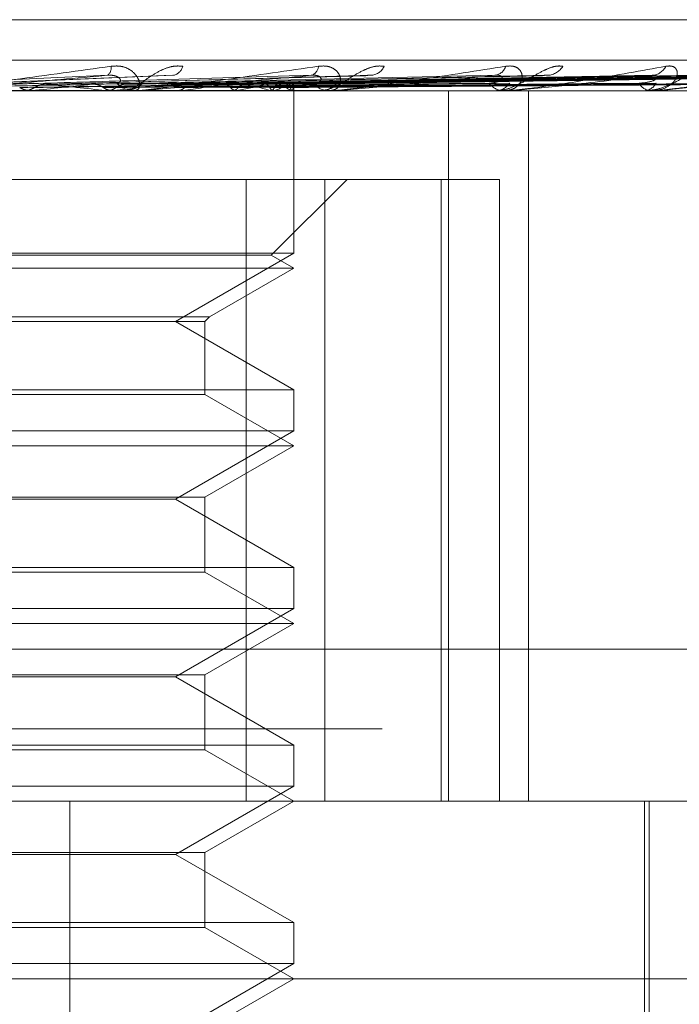
# Model space of a CAD drawing. Units: inches. Extents: x 0 to 23.4, y 0 to 16.5.
# Drawn here: x 5.7 to 5.8, y 13.7 to 13.8 of the extents above; entities that cross this region are included whole.
import ezdxf

# ---------------------------------------------------------------- set-up
doc = ezdxf.new("R2010")
doc.units = ezdxf.units.IN
doc.header["$MEASUREMENT"] = 0
doc.linetypes.add('HIDDEN', pattern=[0.07500000000000001, 0.05, -0.025])

msp = doc.modelspace()

# ---------------------------------------------------------------- linework, layer by layer
at = {"color": 7, "linetype": 'HIDDEN', "lineweight": 0}
for p, q in [((5.7690203223, 13.7755910168), (5.7027979244, 13.7755910168)), ((5.7881049046, 13.7744649027), (5.6922882233, 13.7744649027)), ((5.747197666, 13.7740540176), (5.7411591216, 13.7738026202)), ((5.7525438915, 13.7740388616), (5.7437186231, 13.7738010024)), ((5.7574428063, 13.7740394235), (5.7458481475, 13.7737985791)), ((5.7606046955, 13.7740412788), (5.7470781785, 13.7737995982)), ((5.761558218, 13.7740397788), (5.7477147348, 13.7737987753)), ((5.764035159, 13.7740410231), (5.7486781989, 13.7737994587)), ((5.7647419618, 13.7740400396), (5.7491500265, 13.773798919)), ((5.7664446485, 13.7740408127), (5.7498122879, 13.7737993437)), ((5.7668792074, 13.7740402525), (5.7501023715, 13.7737990362)), ((5.7677461986, 13.7740406243), (5.750439579, 13.7737992404)), ((5.7678928171, 13.7740404421), (5.750537451, 13.7737991404)), ((5.6921354188, 13.7736225129), (5.7879521001, 13.7736225129)), ((5.7462867376, 13.7736253219), (5.7407713386, 13.7736253219)), ((5.7430543327, 13.7736253219), (5.7430823089, 13.7736232155)), ((5.7433125644, 13.7736253219), (5.743284878, 13.7736232155)), ((5.7436509561, 13.7737991786), (5.7436171902, 13.7737982685)), ((5.7453569869, 13.7736253219), (5.745381464, 13.7736232155)), ((5.7455823364, 13.7736253219), (5.7455582389, 13.7736232155)), ((5.7458190255, 13.7736225129), (5.7458945901, 13.7736225129)), ((5.7462261073, 13.7736225129), (5.7461508359, 13.7736225129)), ((5.751668556, 13.7736253219), (5.7461578606, 13.7736253219)), ((5.7473142966, 13.7736253219), (5.74733439, 13.7736232155)), ((5.7474986193, 13.7736253219), (5.7474789815, 13.7736232155)), ((5.7488555195, 13.7736253219), (5.7488705031, 13.7736232155)), ((5.7489921536, 13.7736253219), (5.7489776853, 13.7736232155)), ((5.7499249519, 13.7736253219), (5.749934284, 13.7736232155)), ((5.750008959, 13.7736253219), (5.7500001831, 13.7736232155)), ((5.7504839417, 13.7736253219), (5.750487285, 13.7736232155)), ((5.7505122856, 13.7736253219), (5.7505095193, 13.7736232155)), ((5.7505661441, 13.7736225129), (5.7505652856, 13.7737350978)), ((5.7505657148, 13.7691172469), (5.7505657148, 13.7736225129)), ((5.7512400336, 13.7736225129), (5.7513093728, 13.7736225129)), ((5.7516130948, 13.7736225129), (5.7515442037, 13.7736225129)), ((5.7548555823, 13.7539374735), (5.7548555823, 13.7736225129)), ((5.7561030685, 13.7736225129), (5.7561636764, 13.7736225129)), ((5.7564286258, 13.7736225129), (5.7563686049, 13.7736225129)), ((5.7564769134, 13.7736253219), (5.7563756297, 13.7736253219)), ((5.7570677419, 13.7539374735), (5.7570677419, 13.7736225129)), ((5.7602323676, 13.7736225129), (5.7602820535, 13.7736225129)), ((5.7604986545, 13.7736225129), (5.7604496731, 13.7736225129)), ((5.7605380233, 13.7736253219), (5.7604566979, 13.7736253219)), ((5.7514297284, 13.771161883), (5.7223589912, 13.771161883)), ((5.7492448794, 13.771161883), (5.7492448794, 13.7539374735)), ((5.7499417241, 13.7690615143), (5.7520420928, 13.771161883)), ((5.7514297284, 13.7539374735), (5.7514297284, 13.771161883)), ((5.7514297284, 13.771161883), (5.7562645268, 13.771161883)), ((5.7546487515, 13.771161883), (5.7546487515, 13.7539374735)), ((5.7562645268, 13.7539374735), (5.7562645268, 13.771161883)), ((5.7505657148, 13.7691172469), (5.7210381558, 13.7691172469)), ((5.7499417241, 13.7690615143), (5.7216839366, 13.7690615143)), ((5.7472880308, 13.7672248751), (5.7505657148, 13.7691172469)), ((5.7505657148, 13.7687012531), (5.7499417241, 13.7690615143)), ((5.7505657148, 13.7687012531), (5.7210609074, 13.7687012531)), ((5.7482369497, 13.7673567399), (5.7505657148, 13.7687012531)), ((5.723366921, 13.7673567399), (5.7482369497, 13.7673567399)), ((5.7481050849, 13.7672248751), (5.7482369497, 13.7673567399)), ((5.7234987857, 13.7672248751), (5.7481050849, 13.7672248751)), ((5.7505657148, 13.7653325033), (5.7472880308, 13.7672248751)), ((5.7481050849, 13.7652006386), (5.7481050849, 13.7672248751)), ((5.7481050849, 13.7652006386), (5.7235177454, 13.7652006386)), ((5.7366212537, 13.7653325033), (5.7505657148, 13.7653325033)), ((5.7505657148, 13.7637799932), (5.7481050849, 13.7652006386)), ((5.7505657148, 13.7641959871), (5.7505657148, 13.7653325033)), ((5.7505657148, 13.7641959871), (5.7210381558, 13.7641959871)), ((5.7472880308, 13.7623036153), (5.7505657148, 13.7641959871)), ((5.7505657148, 13.7637799932), (5.7210609074, 13.7637799932)), ((5.7481050849, 13.7623593479), (5.7505657148, 13.7637799932)), ((5.7234987857, 13.7623593479), (5.7481050849, 13.7623593479)), ((5.7481050849, 13.7602793787), (5.7481050849, 13.7623593479)), ((5.7472880308, 13.7623036153), (5.7364393581, 13.7623036153)), ((5.7505657148, 13.7604112435), (5.7472880308, 13.7623036153)), ((5.7481050849, 13.7602793787), (5.7235177454, 13.7602793787)), ((5.7366212537, 13.7604112435), (5.7505657148, 13.7604112435)), ((5.7505657148, 13.7588587334), (5.7481050849, 13.7602793787)), ((5.7505657148, 13.7592747272), (5.7505657148, 13.7604112435)), ((5.7505657148, 13.7592747272), (5.7210381558, 13.7592747272)), ((5.7472880308, 13.7573823554), (5.7505657148, 13.7592747272)), ((5.7505657148, 13.7588587334), (5.7210609074, 13.7588587334)), ((5.7481050849, 13.757438088), (5.7505657148, 13.7588587334)), ((5.6928994412, 13.7581494224), (5.7887161225, 13.7581494224)), ((5.7234987857, 13.757438088), (5.7481050849, 13.757438088)), ((5.7481050849, 13.7553581189), (5.7481050849, 13.757438088)), ((5.7472880308, 13.7573823554), (5.7364393581, 13.7573823554)), ((5.7505657148, 13.7554899836), (5.7472880308, 13.7573823554)), ((5.6530144353, 13.7559422964), (5.8185894353, 13.7559422964)), ((5.7481050849, 13.7553581189), (5.7235177454, 13.7553581189)), ((5.7366212537, 13.7554899836), (5.7505657148, 13.7554899836)), ((5.7505657148, 13.7539374735), (5.7481050849, 13.7553581189)), ((5.7505657148, 13.7543534674), (5.7505657148, 13.7554899836)), ((5.7505657148, 13.7543534674), (5.7210381558, 13.7543534674)), ((5.7472880308, 13.7524610956), (5.7505657148, 13.7543534674)), ((5.7879521001, 13.7539374735), (5.6921354188, 13.7539374735)), ((5.7443676523, 13.7170280247), (5.7443676523, 13.7539374735)), ((5.7481050849, 13.7525168282), (5.7505657148, 13.7539374735)), ((5.760285203, 13.73966582), (5.760285203, 13.7539374735)), ((5.7604082345, 13.7440949539), (5.7604082345, 13.7539374735)), ((5.7234987857, 13.7525168282), (5.7481050849, 13.7525168282)), ((5.7472880308, 13.7524610956), (5.7364393581, 13.7524610956)), ((5.7505657148, 13.7505687238), (5.7472880308, 13.7524610956)), ((5.7481050849, 13.750436859), (5.7481050849, 13.7525168282)), ((5.7481050849, 13.750436859), (5.7235177454, 13.750436859)), ((5.7366212537, 13.7505687238), (5.7505657148, 13.7505687238)), ((5.7505657148, 13.7490162137), (5.7481050849, 13.750436859)), ((5.7505657148, 13.7494322075), (5.7505657148, 13.7505687238)), ((5.7505657148, 13.7494322075), (5.7210381558, 13.7494322075)), ((5.7472880308, 13.7475398357), (5.7505657148, 13.7494322075)), ((5.7707942981, 13.7490162137), (5.6870814629, 13.7490162137)), ((5.7481050849, 13.7475955683), (5.7505657148, 13.7490162137))]:
    msp.add_line(p, q, dxfattribs=at)
for centre, radius, start, end in [((5.7452416672, 13.7742645119), 0.0002725679717456, 308.0841860747, 7.8954323446), ((5.7471515303, 13.7743957481), 0.0003571303433468, 284.4865524029, 344.7735624786), ((5.7509710573, 13.7743212802), 0.000282667331017, 286.2983075362, 356.0794614495), ((5.7526728476, 13.7744854802), 0.0004390409306162, 277.2735968183, 335.2905163288), ((5.7560956268, 13.7744020085), 0.0003548040815373, 277.1613719013, 343.6203350877), ((5.7575686275, 13.7745832565), 0.0005344714887131, 273.8196369034, 328.2428425016), ((5.7604690432, 13.7744988631), 0.0004495989058247, 273.2160499186, 334.0257334281), ((5.7461542683, 13.7743005952), 0.00067809097868, 223.8552430621, 269.7099718687), ((5.7458911877, 13.7743010921), 0.0006785877035631, 270.2872771307, 316.1268705768), ((5.7515529439, 13.7742204638), 0.0005980147584316, 220.6635925297, 269.1625734527), ((5.7513006832, 13.7742211599), 0.000598710067976, 270.8316115693, 319.3057377784), ((5.7563857746, 13.7741203411), 0.0004981241544211, 215.541182498, 268.0247037557), ((5.7561465849, 13.7741211367), 0.0004989166288604, 271.9631806405, 324.4115275044), ((5.7604799104, 13.774014571), 0.0003932223968013, 207.8642363165, 265.5898300229), ((5.7602519396, 13.7740153522), 0.0003939917975835, 274.3835573449, 332.066398041), ((5.7243712463, 13.9603781585), 0.1877109359985217, 275.7913929373, 276.2986500526), ((5.7298149052, 13.6378208298), 0.1366909521192553, 83.4712160794, 84.1517157026), ((5.7352442605, 13.8625336429), 0.0895073480458394, 276.6324504587, 277.5405432372), ((5.7462261016, 13.7742783647), 0.0006558517800194, 270.0005030476, 275.3047906378), ((5.7422518176, 13.8105848907), 0.0373301306006579, 278.0797540868, 279.8076329701), ((5.746819486, 13.7850689644), 0.011648065801295, 280.7501169263, 284.664406915), ((5.7475299885, 13.7653953212), 0.0085713920970971, 73.7747909679, 78.6924303704), ((5.7494725681, 13.775461347), 0.001912773715481, 286.2856134934, 299.7290343703), ((5.7497739049, 13.7726494567), 0.0012068410363241, 53.9604671938, 72.4827171085), ((5.7504276278, 13.7737320927), 0.0001362605466305, 308.4106556403, 30.0529244017), ((5.7516130804, 13.7741717122), 0.0005491992522231, 270.0015074099, 275.797440461), ((5.7564285976, 13.7740394372), 0.0004169243240698, 270.0038768651, 276.6547472434), ((5.7604986049, 13.7739004902), 0.0002779772556473, 270.0102166179, 278.152261068)]:
    msp.add_arc(centre, radius, start, end, dxfattribs=at)
for points, knots in [([(5.740462363069998, 13.77362251290582), (5.740467630797065, 13.77362276262629), (5.740479007680696, 13.77362330195581), (5.74052955033018, 13.77362854933707), (5.740684308219357, 13.7736467972292), (5.741443093292451, 13.77374458289393), (5.743124088185006, 13.77397207437204), (5.744623438754913, 13.77417923299484), (5.745511651384403, 13.77430195339711)], [0, 0, 0, 0, 0.0132216410961947, 0.028555213711055, 0.0542426430599131, 0.13375885013922, 0.4868402727604911, 1, 1, 1, 1]), ([(5.745511651384403, 13.77430195339711), (5.745602370675867, 13.77430744258306), (5.745704774007208, 13.77431363873956), (5.745877816573244, 13.77427914769989), (5.745977452208735, 13.77423820915096), (5.746125974207781, 13.77414052406069), (5.74625179224008, 13.77399915484981), (5.746314187615725, 13.77380611865927), (5.746282676481942, 13.77365371370777), (5.746195348538003, 13.77363304706937), (5.746150835887893, 13.77362251290582)], [0, 0, 0, 0, 0.1194461009593073, 0.1348299623653128, 0.2536738278697007, 0.2817546550330357, 0.4371652095494215, 0.6109336935292037, 0.801685788213285, 1, 1, 1, 1]), ([(5.747496123693656, 13.77430195339711), (5.747410360484961, 13.77430744258306), (5.747313551546807, 13.77431363873956), (5.74712371881647, 13.77427914769989), (5.747001549432576, 13.77423820915096), (5.746790624361898, 13.77414052406069), (5.746561405528165, 13.77399915484981), (5.746294144329778, 13.77380611865927), (5.74606137092231, 13.77365371370776), (5.745950899416818, 13.77363304706937), (5.745894590070128, 13.77362251290582)], [0, 0, 0, 0, 0.1194461009600358, 0.1348299623657933, 0.2536738278694256, 0.2817546550329532, 0.4371652095498991, 0.610933693528968, 0.8016857882111615, 1, 1, 1, 1]), ([(5.746226107309734, 13.77362251290582), (5.746235606786489, 13.77362276262629), (5.74625612311929, 13.77362330195581), (5.746321450297236, 13.77362854933707), (5.746501459729647, 13.7736467972292), (5.747305648360744, 13.77374458289393), (5.74897189625416, 13.77397207437204), (5.750404431657244, 13.77417923299484), (5.751253063099914, 13.77430195339711)], [0, 0, 0, 0, 0.0132216410971763, 0.0285552137111514, 0.0542426430604916, 0.1337588501396889, 0.4868402727607822, 1, 1, 1, 1]), ([(5.751253063099914, 13.77430195339711), (5.751337718137067, 13.77430744258306), (5.751433276178575, 13.77431363873956), (5.751586716907094, 13.77427914769989), (5.751671127038399, 13.77423820915095), (5.75178813189811, 13.77414052406069), (5.751871778623301, 13.77399915484981), (5.751866239213766, 13.77380611865927), (5.751756450009903, 13.77365371370776), (5.751615863318972, 13.77363304706937), (5.751544203711507, 13.77362251290582)], [0, 0, 0, 0, 0.1194461009592534, 0.1348299623659724, 0.253673827869575, 0.2817546550335427, 0.4371652095516574, 0.610933693530098, 0.801685788213803, 0.9999999999999999, 0.9999999999999999, 0.9999999999999999, 0.9999999999999999]), ([(5.753071689495667, 13.77430195339711), (5.752994610992027, 13.77430744258306), (5.752907605291034, 13.77431363873956), (5.752728496863154, 13.77427914769989), (5.752609638618726, 13.77423820915096), (5.752397236045645, 13.77414052406069), (5.752155516973069, 13.77399915484981), (5.751847870981204, 13.77380611865927), (5.751553639353195, 13.77365371370776), (5.751391843249692, 13.77363304706937), (5.751309372816754, 13.77362251290582)], [0, 0, 0, 0, 0.1194461009589162, 0.1348299623656887, 0.2536738278698979, 0.281754655032128, 0.4371652095497288, 0.6109336935280038, 0.8016857882135101, 1, 1, 1, 1]), ([(5.75161309481383, 13.77362251290582), (5.751626482704436, 13.77362276262629), (5.751655396972684, 13.7736233019558), (5.751733147584671, 13.77362854933707), (5.751931902550417, 13.7736467972292), (5.752752429267099, 13.77374458289393), (5.754343707621142, 13.77397207437204), (5.755657652295498, 13.77417923299484), (5.756436030799925, 13.77430195339711)], [0, 0, 0, 0, 0.0132216410981829, 0.0285552137116117, 0.0542426430603464, 0.1337588501402117, 0.4868402727609883, 1, 1, 1, 1]), ([(5.758023081385846, 13.77430195339711), (5.757957473405207, 13.77430744258306), (5.757883415554096, 13.77431363873956), (5.757721504873937, 13.77427914769989), (5.757610253615606, 13.77423820915095), (5.757404050322516, 13.77414052406069), (5.757158567368172, 13.77399915484981), (5.756821655710556, 13.77380611865927), (5.756476600159631, 13.77365371370777), (5.756269327190863, 13.77363304706937), (5.756163676368003, 13.77362251290582)], [0, 0, 0, 0, 0.1194461009575868, 0.1348299623639178, 0.2536738278676368, 0.2817546550315442, 0.4371652095495348, 0.6109336935274707, 0.8016857882119173, 1, 1, 1, 1]), ([(5.756436030799925, 13.77430195339711), (5.756511561929155, 13.77430744258306), (5.756596820964231, 13.77431363873956), (5.756725114107534, 13.77427914769989), (5.756791247932562, 13.77423820915096), (5.756872506792468, 13.7741405240607), (5.756910958999957, 13.77399915484981), (5.756837685013942, 13.77380611865927), (5.756653585807875, 13.77365371370777), (5.756464821539256, 13.77363304706937), (5.756368604939353, 13.77362251290582)], [0, 0, 0, 0, 0.1194461009603882, 0.1348299623647804, 0.2536738278688961, 0.2817546550329388, 0.4371652095502867, 0.6109336935285028, 0.8016857882117757, 1, 1, 1, 1]), ([(5.756428625818235, 13.77362251290582), (5.756445418249442, 13.77362276262629), (5.75648168541615, 13.77362330195581), (5.75656904935248, 13.77362854933707), (5.756779366329249, 13.7736467972292), (5.757586575158111, 13.77374458289393), (5.759045371027024, 13.77397207437204), (5.760193235588678, 13.77417923299484), (5.760873228527665, 13.77430195339711)], [0, 0, 0, 0, 0.0132216410973173, 0.0285552137116381, 0.0542426430599292, 0.1337588501398703, 0.4868402727611096, 1, 1, 1, 1]), ([(5.762171343160564, 13.77430195339711), (5.762119576946289, 13.77430744258306), (5.762061143588763, 13.77431363873956), (5.76192228253013, 13.77427914769989), (5.761822659168253, 13.77423820915096), (5.761630107879414, 13.77414052406069), (5.761389733436883, 13.77399915484981), (5.761035732978626, 13.77380611865927), (5.760652324711439, 13.77365371370777), (5.760407066262538, 13.77363304706937), (5.760282053545762, 13.77362251290582)], [0, 0, 0, 0, 0.1194461009604199, 0.1348299623663128, 0.2536738278707653, 0.2817546550327251, 0.4371652095506834, 0.6109336935290741, 0.8016857882129048, 1, 1, 1, 1]), ([(5.760873228527665, 13.77430195339711), (5.760936905857166, 13.77430744258306), (5.761008784402144, 13.77431363873956), (5.761107293111766, 13.77427914769989), (5.761152760381774, 13.77423820915096), (5.761195336334964, 13.7741405240607), (5.761187204261783, 13.77399915484981), (5.761048844012051, 13.77380611865927), (5.760797088628756, 13.77365371370777), (5.760566969214938, 13.77363304706937), (5.760449673141212, 13.77362251290582)], [0, 0, 0, 0, 0.1194461009617143, 0.1348299623662358, 0.2536738278705016, 0.2817546550348925, 0.4371652095525148, 0.6109336935301773, 0.8016857882139321, 1, 1, 1, 1]), ([(5.760498654485699, 13.77362251290582), (5.76051824453529, 13.77362276262629), (5.760560553810557, 13.77362330195581), (5.760654373510952, 13.77362854933707), (5.760868651095228, 13.7736467972292), (5.761633367406033, 13.77374458289393), (5.762906956106265, 13.77397207437204), (5.763847253739223, 13.77417923299484), (5.764404284396252, 13.77430195339711)], [0, 0, 0, 0, 0.0132216410980988, 0.0285552137120574, 0.0542426430607819, 0.133758850140718, 0.4868402727613455, 1, 1, 1, 1]), ([(5.740006935907339, 13.77380033194029), (5.740157203413305, 13.77380717407777), (5.740908541987476, 13.77384138481272), (5.742698633147449, 13.77392361170999), (5.744362058729573, 13.77400113993243), (5.745409792252643, 13.7740499722448)], [0, 0, 0, 0, 0.0846963374236454, 0.4234822757475843, 1, 1, 1, 1]), ([(5.745409792252643, 13.7740499722448), (5.744547110095348, 13.77397318121727), (5.743099717202268, 13.77384434258702), (5.741494428620648, 13.77370470629852), (5.740743403654333, 13.77364168755543), (5.740588079632301, 13.77362940923101), (5.740539377000188, 13.7736258666661), (5.740530086235745, 13.77362548915097), (5.740525971066385, 13.77362532193774)], [0, 0, 0, 0, 0.5273188798736873, 0.8847263069747346, 0.9590362595955738, 0.980047372809788, 0.9911623590750347, 1, 1, 1, 1]), ([(5.740854696264727, 13.77371284771588), (5.741020488579292, 13.77371626963933), (5.741849450335772, 13.77373337926035), (5.743695465521193, 13.77377227818109), (5.745366603064901, 13.7738086955907), (5.746380365433311, 13.77383078748826)], [0, 0, 0, 0, 0.0895371415799281, 0.4476858070867261, 1, 1, 1, 1]), ([(5.741244252835735, 13.77380033194029), (5.741415787388828, 13.77380717407777), (5.742273461346435, 13.77384138481272), (5.744283086482735, 13.77392361170999), (5.746097826328808, 13.77400113993243), (5.747240867407897, 13.77404997224479)], [0, 0, 0, 0, 0.0846963374234913, 0.4234822757480516, 1, 1, 1, 1]), ([(5.742609072092287, 13.77380033194029), (5.742845302147258, 13.77380717407777), (5.74402645406389, 13.77384138481272), (5.746830238735118, 13.77392361171), (5.749419499726871, 13.77400113993243), (5.751050384552852, 13.77404997224479)], [0, 0, 0, 0, 0.0846963374235608, 0.4234822757478075, 1, 1, 1, 1]), ([(5.742977203846658, 13.77371284771588), (5.743218806248255, 13.77371626963932), (5.744426818523873, 13.77373337926035), (5.747130386171596, 13.7737722781811), (5.749600733545554, 13.7738086955907), (5.751099320669065, 13.77383078748826)], [0, 0, 0, 0, 0.0895371415802769, 0.4476858070865239, 1, 1, 1, 1]), ([(5.743388770998585, 13.77371284771588), (5.743639255971031, 13.77371626963933), (5.744891681110739, 13.77373337926035), (5.747684073802045, 13.77377227818109), (5.750217669513603, 13.7738086955907), (5.751754624983732, 13.77383078748826)], [0, 0, 0, 0, 0.0895371415800435, 0.4476858070867556, 1, 1, 1, 1]), ([(5.743742984223688, 13.77380033194029), (5.74399870400048, 13.77380717407777), (5.745277304661661, 13.77384138481272), (5.748282276460687, 13.77392361170999), (5.751010206111702, 13.77400113993242), (5.752728433470145, 13.77404997224479)], [0, 0, 0, 0, 0.0846963374234662, 0.423482275747924, 0.9999999999999999, 0.9999999999999999, 0.9999999999999999, 0.9999999999999999]), ([(5.744965180618452, 13.77380033194029), (5.745278835252751, 13.77380717407777), (5.746847110604119, 13.77384138481272), (5.750563252703392, 13.77392361170999), (5.753984766466273, 13.77400113993243), (5.756139858168321, 13.7740499722448)], [0, 0, 0, 0, 0.0846963374233899, 0.4234822757476631, 1, 1, 1, 1]), ([(5.745289477705382, 13.77371284771588), (5.745607850652453, 13.77371626963932), (5.747199715740491, 13.77373337926035), (5.750760047133356, 13.77377227818109), (5.754009335687393, 13.7738086955907), (5.755980451992324, 13.77383078748826)], [0, 0, 0, 0, 0.0895371415799505, 0.4476858070867352, 0.9999999999999999, 0.9999999999999999, 0.9999999999999999, 0.9999999999999999]), ([(5.745665301982294, 13.77383078748829), (5.745715073269833, 13.77384312580219), (5.745782838598359, 13.77385992484309), (5.745765601635597, 13.77394486487254), (5.74570904327456, 13.77400062988), (5.74560965512052, 13.77404041006962), (5.745507859687992, 13.7740553902234), (5.745437511306672, 13.77405150365266), (5.745409792252658, 13.7740499722448)], [0, 0, 0, 0, 0.4235571565783179, 0.5766877106316486, 0.7311347586964239, 0.8323151788301086, 0.933927909525403, 1, 1, 1, 1]), ([(5.745648637723701, 13.77371284771588), (5.745974762174491, 13.77371626963933), (5.747605384789705, 13.77373337926035), (5.75124323063954, 13.77377227818109), (5.754547713768707, 13.7738086955907), (5.756552312765365, 13.77383078748826)], [0, 0, 0, 0, 0.0895371415801958, 0.4476858070866185, 0.9999999999999999, 0.9999999999999999, 0.9999999999999999, 0.9999999999999999]), ([(5.745954705414046, 13.77380033194029), (5.746285368035531, 13.77380717407777), (5.747938683441025, 13.77384138481272), (5.7518303943926, 13.77392361170999), (5.755372919363413, 13.77400113993243), (5.757604231787676, 13.7740499722448)], [0, 0, 0, 0, 0.0846963374235803, 0.4234822757477619, 1, 1, 1, 1]), ([(5.751050384552852, 13.77404997224479), (5.75023457973, 13.77397318121727), (5.748865836801038, 13.77384434258702), (5.747300852353383, 13.77370470629852), (5.746535415237248, 13.77364168755543), (5.746366234339412, 13.77362940923101), (5.74630875881826, 13.7736258666661), (5.74629349734907, 13.77362548915097), (5.746286737568345, 13.77362532193774)], [0, 0, 0, 0, 0.5273188798741513, 0.8847263069758171, 0.9590362595965795, 0.9800473728107946, 0.9911623590747062, 1, 1, 1, 1]), ([(5.74699010558491, 13.77380033194029), (5.747369848502836, 13.77380717407777), (5.749268565731641, 13.77384138481272), (5.753762754201174, 13.77392361170999), (5.757892858313127, 13.77400113993243), (5.760494266262097, 13.7740499722448)], [0, 0, 0, 0, 0.0846963374233468, 0.4234822757478003, 1, 1, 1, 1]), ([(5.747077452347249, 13.77379368169171), (5.747068562494267, 13.77379713291033), (5.747040206937644, 13.77380814110418), (5.747010499403034, 13.77380351067019), (5.74699010558491, 13.77380033194029)], [0, 0, 0, 0, 0.3135136122480911, 0.9999999999999999, 0.9999999999999999, 0.9999999999999999, 0.9999999999999999]), ([(5.747258847062735, 13.77371284771588), (5.74764248372746, 13.77371626963932), (5.749560667476062, 13.77373337926035), (5.753849082961199, 13.77377227818109), (5.757759874941024, 13.7738086955907), (5.760132279148415, 13.77383078748826)], [0, 0, 0, 0, 0.0895371415801058, 0.4476858070866364, 1, 1, 1, 1]), ([(5.747552618968597, 13.77371284771588), (5.747942595910372, 13.77371626963932), (5.749892481051247, 13.77373337926035), (5.754244298832262, 13.77377227818109), (5.758200236749009, 13.7738086955907), (5.760600027841526, 13.77383078748826)], [0, 0, 0, 0, 0.0895371415801236, 0.4476858070867422, 1, 1, 1, 1]), ([(5.747715675665796, 13.77379203492158), (5.747725408534808, 13.77379620442361), (5.74775309888243, 13.77380806680051), (5.747781233468524, 13.77380337477055), (5.747799479040406, 13.77380033194029)], [0, 0, 0, 0, 0.3514895928664566, 1, 1, 1, 1]), ([(5.747799479040406, 13.77380033194029), (5.748193133497912, 13.77380717407777), (5.750161408521295, 13.77384138481272), (5.754799202051864, 13.77392361171), (5.759028286260076, 13.77400113993243), (5.761692038305518, 13.7740499722448)], [0, 0, 0, 0, 0.0846963374234381, 0.423482275747807, 1, 1, 1, 1]), ([(5.748610660927487, 13.77380033194029), (5.749042767230575, 13.77380717407777), (5.751203301749107, 13.77384138481272), (5.756313104908126, 13.77392361171), (5.761002526645663, 13.77400113993243), (5.763956229180375, 13.7740499722448)], [0, 0, 0, 0, 0.0846963374236142, 0.4234822757478977, 0.9999999999999999, 0.9999999999999999, 0.9999999999999999, 0.9999999999999999]), ([(5.748814133778997, 13.77371284771588), (5.749249168532756, 13.77371626963932), (5.751424342783472, 13.77373337926035), (5.756285847851887, 13.7737722781811), (5.760716797045883, 13.7738086955907), (5.763404744286443, 13.77383078748826)], [0, 0, 0, 0, 0.0895371415802108, 0.4476858070867077, 1, 1, 1, 1]), ([(5.749031899890315, 13.77371284771588), (5.749471634540321, 13.77371626963932), (5.751670308277475, 13.77373337926035), (5.756578811956536, 13.7737722781811), (5.76104322675745, 13.7738086955907), (5.763751475243144, 13.77383078748826)], [0, 0, 0, 0, 0.0895371415802005, 0.447685807086711, 1, 1, 1, 1]), ([(5.749210630177405, 13.77380033194029), (5.74965304877318, 13.77380717407777), (5.751865144826812, 13.77384138481272), (5.757081398994536, 13.77392361171), (5.761844192318087, 13.77400113993243), (5.764844109045447, 13.7740499722448)], [0, 0, 0, 0, 0.0846963374234349, 0.4234822757477223, 0.9999999999999999, 0.9999999999999999, 0.9999999999999999, 0.9999999999999999]), ([(5.749768275553794, 13.77380033194029), (5.750237127794406, 13.77380717407777), (5.752581392255946, 13.77384138481272), (5.758122128504815, 13.77392361171), (5.763201379948172, 13.77400113993243), (5.766400622563226, 13.7740499722448)], [0, 0, 0, 0, 0.0846963374233004, 0.4234822757476021, 1, 1, 1, 1]), ([(5.749899125739984, 13.77371284771588), (5.750369835293308, 13.77371626963932), (5.752723383581361, 13.77373337926035), (5.757982270773341, 13.7737722781811), (5.762773231132917, 13.7738086955907), (5.765679571989994, 13.77383078748826)], [0, 0, 0, 0, 0.0895371415801668, 0.4476858070867508, 1, 1, 1, 1]), ([(5.750033015422111, 13.77371284771588), (5.75050661462438, 13.77371626963932), (5.75287461116037, 13.77373337926035), (5.758162394625521, 13.7737722781811), (5.762973930727783, 13.7738086955907), (5.765892753450113, 13.77383078748826)], [0, 0, 0, 0, 0.0895371415800209, 0.4476858070866896, 1, 1, 1, 1]), ([(5.750137156146227, 13.77380033194029), (5.75061234871951, 13.77380717407777), (5.752988314888462, 13.77384138481272), (5.758594500676886, 13.77392361171), (5.763718863355729, 13.77400113993243), (5.766946519958276, 13.7740499722448)], [0, 0, 0, 0, 0.0846963374235968, 0.4234822757476826, 0.9999999999999999, 0.9999999999999999, 0.9999999999999999, 0.9999999999999999]), ([(5.750421110255084, 13.77380033194029), (5.750909762891665, 13.77380717407777), (5.753353029470651, 13.77384138481272), (5.759124442165095, 13.77392361171), (5.764409945933249, 13.77400113993243), (5.76773909966499, 13.7740499722448)], [0, 0, 0, 0, 0.0846963374235476, 0.4234822757477726, 1, 1, 1, 1]), ([(5.750474608509312, 13.77371284771588), (5.750963980192518, 13.77371626963932), (5.753410839150661, 13.77373337926035), (5.758877038581199, 13.7737722781811), (5.763854852316229, 13.7738086955907), (5.766874544058853, 13.77383078748826)], [0, 0, 0, 0, 0.0895371415800956, 0.4476858070867392, 1, 1, 1, 1]), ([(5.750519782640282, 13.77371284771588), (5.751010129285697, 13.77371626963932), (5.753461863055957, 13.77373337926035), (5.758937812035587, 13.7737722781811), (5.763922567988122, 13.7738086955907), (5.766946471088984, 13.77383078748826)], [0, 0, 0, 0, 0.0895371415802135, 0.4476858070867426, 1, 1, 1, 1]), ([(5.750545569884324, 13.77380033194029), (5.751036361737413, 13.77380717407777), (5.75349032441381, 13.77384138481272), (5.75928381966178, 13.77392361171), (5.764584543877306, 13.77400113993243), (5.767923284435844, 13.7740499722448)], [0, 0, 0, 0, 0.084696337423318, 0.423482275747723, 1, 1, 1, 1]), ([(5.751099320669033, 13.77383078748829), (5.751181493171686, 13.77384312580219), (5.751293373874673, 13.77385992484309), (5.751333718542364, 13.77394486487254), (5.751308426339794, 13.77400062988), (5.75123195176315, 13.77404041006962), (5.751143034742481, 13.7740553902234), (5.751076572406173, 13.77405150365266), (5.751050384552872, 13.7740499722448)], [0, 0, 0, 0, 0.4235571565771808, 0.576687710631223, 0.731134758697283, 0.8323151788310796, 0.9339279095243934, 1, 1, 1, 1]), ([(5.756139858168321, 13.7740499722448), (5.755400415991772, 13.77397318121727), (5.754159792962616, 13.77384434258702), (5.752691675264364, 13.77370470629852), (5.751939490890141, 13.77364168755543), (5.751762567754925, 13.77362940923101), (5.751698396659835, 13.7736258666661), (5.751677716075152, 13.77362548915097), (5.751668555999149, 13.77362532193774)], [0, 0, 0, 0, 0.5273188798739225, 0.8847263069755122, 0.9590362595961133, 0.9800473728106951, 0.9911623590752318, 1, 1, 1, 1]), ([(5.752543957746584, 13.77403823734991), (5.752584003600169, 13.77404478029572), (5.752651336604693, 13.77405578158949), (5.752706199794956, 13.77405164757987), (5.752728433470169, 13.7740499722448)], [0, 0, 0, 0, 0.594743304092904, 1, 1, 1, 1]), ([(5.755980451992294, 13.77383078748829), (5.756092055781716, 13.77384312580219), (5.756244008199048, 13.7738599248431), (5.756340476335799, 13.77394486487253), (5.756347364417789, 13.77400062988), (5.756296567408995, 13.77404041006962), (5.756223742492982, 13.77405539022341), (5.75616356832369, 13.77405150365266), (5.756139858168352, 13.7740499722448)], [0, 0, 0, 0, 0.4235571565762279, 0.5766877106334894, 0.7311347586939885, 0.8323151788346089, 0.9339279095252716, 1, 1, 1, 1]), ([(5.760494266262097, 13.7740499722448), (5.759857912098708, 13.77397318121727), (5.75879024831804, 13.77384434258702), (5.757472058967955, 13.77370470629853), (5.756760313238725, 13.77364168755543), (5.756582042329205, 13.77362940923101), (5.756513494970749, 13.7736258666661), (5.756488142720787, 13.77362548915097), (5.756476913418518, 13.77362532193774)], [0, 0, 0, 0, 0.527318879873717, 0.8847263069757396, 0.9590362595960155, 0.9800473728112151, 0.9911623590754101, 1, 1, 1, 1]), ([(5.7574428866922, 13.77403857933091), (5.757479196188075, 13.77404494837714), (5.757540854145563, 13.77405576379532), (5.757585767337086, 13.77405165955589), (5.757604231787705, 13.7740499722448)], [0, 0, 0, 0, 0.5888858041037761, 1, 1, 1, 1]), ([(5.76013227914839, 13.77383078748829), (5.760268899900042, 13.77384292545847), (5.76045491377626, 13.77385945172447), (5.760606045692416, 13.77394545849868), (5.760639970224468, 13.77399864738641), (5.760631865310899, 13.77403380169786), (5.76060772080379, 13.77403908093919), (5.760604601738672, 13.77403976292858)], [0, 0, 0, 0, 0.4998756698374239, 0.6805980046902496, 0.862874045616831, 0.9822856279798334, 1, 1, 1, 1]), ([(5.760604601738672, 13.77403976292858), (5.760589581679596, 13.77404553292096), (5.760563102342607, 13.77405570502294), (5.760515058053786, 13.77405170381824), (5.760494266262135, 13.7740499722448)], [0, 0, 0, 0, 0.5672369773399358, 1, 1, 1, 1]), ([(5.763956229180375, 13.7740499722448), (5.763445962527616, 13.77397318121727), (5.762589846146241, 13.77384434258702), (5.761469227941943, 13.77370470629853), (5.760823645202787, 13.77364168755543), (5.76065046969412, 13.77362940923101), (5.760580023552425, 13.7736258666661), (5.760550915933553, 13.77362548915097), (5.760538023261259, 13.77362532193774)], [0, 0, 0, 0, 0.527318879873775, 0.8847263069752588, 0.9590362595952796, 0.9800473728106593, 0.9911623590750342, 1, 1, 1, 1]), ([(5.743271683988739, 13.77362268058974), (5.743204211053266, 13.77363064797098), (5.743101769791624, 13.77364274450392), (5.743008903691352, 13.77369500767997), (5.742977203846658, 13.77371284771588)], [0, 0, 0, 0, 0.6586499852846075, 1, 1, 1, 1]), ([(5.743097606915734, 13.77362268058974), (5.743165035768536, 13.77363064797098), (5.74326741010135, 13.77364274450392), (5.743357886782234, 13.77369500767997), (5.743388770998585, 13.77371284771588)], [0, 0, 0, 0, 0.658649985285398, 1, 1, 1, 1]), ([(5.743097606915734, 13.77362268058974), (5.743341544003849, 13.77362265159689), (5.744151232631235, 13.77362255536232), (5.744961338772012, 13.77362253049844), (5.745527382039284, 13.77362251312537)], [0, 0, 0, 0, 0.3012727113412265, 1, 1, 1, 1]), ([(5.743271683988739, 13.77362268058974), (5.743519865039858, 13.77362265220069), (5.744344025151008, 13.77362255792626), (5.745192803612505, 13.77362251381574), (5.745793421392684, 13.77362251294214), (5.74581839403325, 13.77362251290582)], [0, 0, 0, 0, 0.2922709278864585, 0.9705738585850534, 1, 1, 1, 1]), ([(5.743388770998585, 13.77371284771588), (5.74341174853256, 13.77372624349934), (5.743497800908425, 13.77377641158939), (5.743620925128324, 13.77380713376019), (5.743716782943609, 13.77380179202311), (5.743742984223688, 13.77380033194029)], [0, 0, 0, 0, 0.2093091832029634, 0.7838766564313618, 1, 1, 1, 1]), ([(5.745289477705382, 13.77371284771588), (5.745268677241171, 13.77372624349934), (5.745190778134742, 13.77377641158939), (5.745078297743031, 13.77380713376019), (5.744989462409611, 13.77380179202311), (5.744965180618452, 13.77380033194029)], [0, 0, 0, 0, 0.2093091832045773, 0.7838766564373724, 1, 1, 1, 1]), ([(5.745547184707271, 13.77362268058974), (5.745488293842473, 13.77363064797098), (5.745398882370353, 13.77364274450392), (5.745317319270661, 13.77369500767997), (5.745289477705382, 13.77371284771588)], [0, 0, 0, 0, 0.6586499852919233, 0.9999999999999999, 0.9999999999999999, 0.9999999999999999, 0.9999999999999999]), ([(5.745395273835771, 13.77362268058974), (5.745454106964545, 13.77363064797098), (5.74554343077854, 13.77364274450392), (5.74562186440437, 13.77369500767997), (5.745648637723701, 13.77371284771588)], [0, 0, 0, 0, 0.6586499852861684, 1, 1, 1, 1]), ([(5.745395273835771, 13.77362268058974), (5.745715692814871, 13.77362265220069), (5.746779740775973, 13.77362255792626), (5.747876372963747, 13.77362251381574), (5.748652568222068, 13.77362251294214), (5.748684841068197, 13.77362251290582)], [0, 0, 0, 0, 0.292270927884876, 0.9705738585748134, 1, 1, 1, 1]), ([(5.745547184707271, 13.77362268058974), (5.745871307232091, 13.77362265159689), (5.746947151517304, 13.77362255536232), (5.74802263400259, 13.77362253049844), (5.748774102963501, 13.77362251312537)], [0, 0, 0, 0, 0.3012727113720818, 1, 1, 1, 1]), ([(5.745648637723701, 13.77371284771588), (5.745668539444104, 13.77372624349934), (5.745743072695858, 13.77377641158939), (5.745849510634094, 13.77380713376019), (5.745932124238229, 13.77380179202311), (5.745954705414046, 13.77380033194029)], [0, 0, 0, 0, 0.2093091832027936, 0.7838766564310472, 1, 1, 1, 1]), ([(5.747346212506636, 13.77362268058974), (5.747394323528822, 13.77363064797098), (5.747467368428635, 13.77364274450392), (5.747530924203807, 13.77369500767997), (5.747552618968597, 13.77371284771588)], [0, 0, 0, 0, 0.6586499852875081, 1, 1, 1, 1]), ([(5.747346212506636, 13.77362268058974), (5.747731529594655, 13.77362265159689), (5.749010494045723, 13.77362255536232), (5.750289757515627, 13.77362253049844), (5.751183613811295, 13.77362251312537)], [0, 0, 0, 0, 0.3012727114484951, 1, 1, 1, 1]), ([(5.747470466721931, 13.77362268058974), (5.747858814345623, 13.77362265159689), (5.749147837908081, 13.77362255536232), (5.750436566124344, 13.77362253049844), (5.751337035696665, 13.77362251312537)], [0, 0, 0, 0, 0.3012727113780143, 1, 1, 1, 1]), ([(5.748814133778998, 13.77371284771588), (5.748801184565201, 13.77372624349934), (5.74875268890792, 13.77377641158938), (5.748682220884678, 13.77380713376019), (5.748626022031674, 13.77380179202311), (5.748610660927487, 13.77380033194029)], [0, 0, 0, 0, 0.2093091832092596, 0.7838766564297905, 1, 1, 1, 1]), ([(5.748972017609653, 13.77362268058974), (5.748936289187265, 13.77363064797098), (5.748882044257202, 13.77364274450392), (5.74883141580269, 13.77369500767996), (5.748814133778997, 13.77371284771588)], [0, 0, 0, 0, 0.6586499852802002, 1, 1, 1, 1]), ([(5.748879910921638, 13.77362268058974), (5.748915560979544, 13.77363064797098), (5.748969686932177, 13.77364274450392), (5.749016067785389, 13.77369500767996), (5.749031899890315, 13.77371284771588)], [0, 0, 0, 0, 0.6586499852885718, 1, 1, 1, 1]), ([(5.748879910921638, 13.77362268058974), (5.749316201285396, 13.77362265159689), (5.750764358875831, 13.77362255536232), (5.752212738837009, 13.77362253049844), (5.753224761440193, 13.77362251312537)], [0, 0, 0, 0, 0.3012727113680103, 1, 1, 1, 1]), ([(5.748972017609653, 13.77362268058974), (5.749410554437267, 13.77362265159689), (5.750866168606689, 13.77362255536232), (5.752321564558225, 13.77362253049844), (5.753338489425241, 13.77362251312537)], [0, 0, 0, 0, 0.3012727114271401, 1, 1, 1, 1]), ([(5.749031899890314, 13.77371284771588), (5.749043629248781, 13.77372624349934), (5.749087556467624, 13.77377641158939), (5.749149823133586, 13.77380713376019), (5.749197577300181, 13.77380179202311), (5.749210630177405, 13.77380033194029)], [0, 0, 0, 0, 0.2093091832038031, 0.7838766564315047, 1, 1, 1, 1]), ([(5.749899125739983, 13.77371284771588), (5.749890880732317, 13.77372624349934), (5.749860002636371, 13.77377641158938), (5.749814771176095, 13.77380713376019), (5.74977825633252, 13.77380179202311), (5.749768275553794, 13.77380033194029)], [0, 0, 0, 0, 0.2093091832011664, 0.7838766564189256, 1, 1, 1, 1]), ([(5.749997567409093, 13.77362268058974), (5.749975582207422, 13.77363064797098), (5.749942203019444, 13.77364274450392), (5.749910088150852, 13.77369500767996), (5.749899125739984, 13.77371284771588)], [0, 0, 0, 0, 0.658649985286141, 1, 1, 1, 1]), ([(5.749940937224054, 13.77362268058974), (5.749962837831697, 13.77363064797098), (5.749996088584196, 13.77364274450392), (5.75002361819057, 13.77369500767997), (5.750033015422111, 13.77371284771588)], [0, 0, 0, 0, 0.6586499852721126, 0.9999999999999999, 0.9999999999999999, 0.9999999999999999, 0.9999999999999999]), ([(5.749940937224054, 13.77362268058974), (5.750412432769964, 13.77362265220069), (5.751978176084256, 13.77362255792626), (5.753591512389221, 13.77362251381574), (5.754733346339188, 13.77362251294214), (5.754780821804886, 13.77362251290582)], [0, 0, 0, 0, 0.2922709278856407, 0.9705738585832052, 1, 1, 1, 1]), ([(5.749997567409093, 13.77362268058974), (5.750470443577083, 13.77362265159689), (5.752040038664903, 13.77362255536232), (5.753609500550113, 13.77362253049844), (5.754706126397643, 13.77362251312537)], [0, 0, 0, 0, 0.3012727114529622, 1, 1, 1, 1]), ([(5.750033015422111, 13.77371284771588), (5.750039943602664, 13.77372624349934), (5.750065890094473, 13.77377641158939), (5.750102268234707, 13.77380713376019), (5.750129667085798, 13.77380179202311), (5.750137156146227, 13.77380033194029)], [0, 0, 0, 0, 0.2093091831994881, 0.7838766564370648, 0.9999999999999999, 0.9999999999999999, 0.9999999999999999, 0.9999999999999999]), ([(5.750474608509312, 13.77371284771588), (5.750471365703831, 13.77372624349934), (5.750459221184039, 13.77377641158938), (5.750440861069587, 13.77380713376019), (5.750425349977008, 13.77380179202311), (5.750421110255084, 13.77380033194029)], [0, 0, 0, 0, 0.2093091832137965, 0.78387665642713, 1, 1, 1, 1]), ([(5.750510050078466, 13.77362268058974), (5.750502602699978, 13.77363064797098), (5.750491295664899, 13.77364274450392), (5.750478855097258, 13.77369500767996), (5.750474608509312, 13.77371284771588)], [0, 0, 0, 0, 0.6586499852856323, 1, 1, 1, 1]), ([(5.750490943158835, 13.77362268058974), (5.750980601877139, 13.77362265220069), (5.752606661489201, 13.77362255792626), (5.754282063136283, 13.77362251381574), (5.755467803658594, 13.77362251294214), (5.755517104683047, 13.77362251290582)], [0, 0, 0, 0, 0.2922709278854869, 0.9705738585847213, 1, 1, 1, 1]), ([(5.750510050078466, 13.77362268058974), (5.751000174610053, 13.77362265159689), (5.752627021361246, 13.77362255536232), (5.754253824739397, 13.77362253049844), (5.755390516653074, 13.77362251312537)], [0, 0, 0, 0, 0.3012727112908671, 1, 1, 1, 1]), ([(5.750519782640282, 13.77371284771588), (5.750521670556847, 13.77372663857241), (5.750527756037585, 13.77377109180371), (5.750533610220068, 13.77378390588558), (5.750537648242324, 13.77379274461718)], [0, 0, 0, 0, 0.3102329374494959, 1, 1, 1, 1])]:
    msp.add_open_spline(points, degree=3, knots=knots, dxfattribs=at)

doc.saveas('drawing.dxf')
